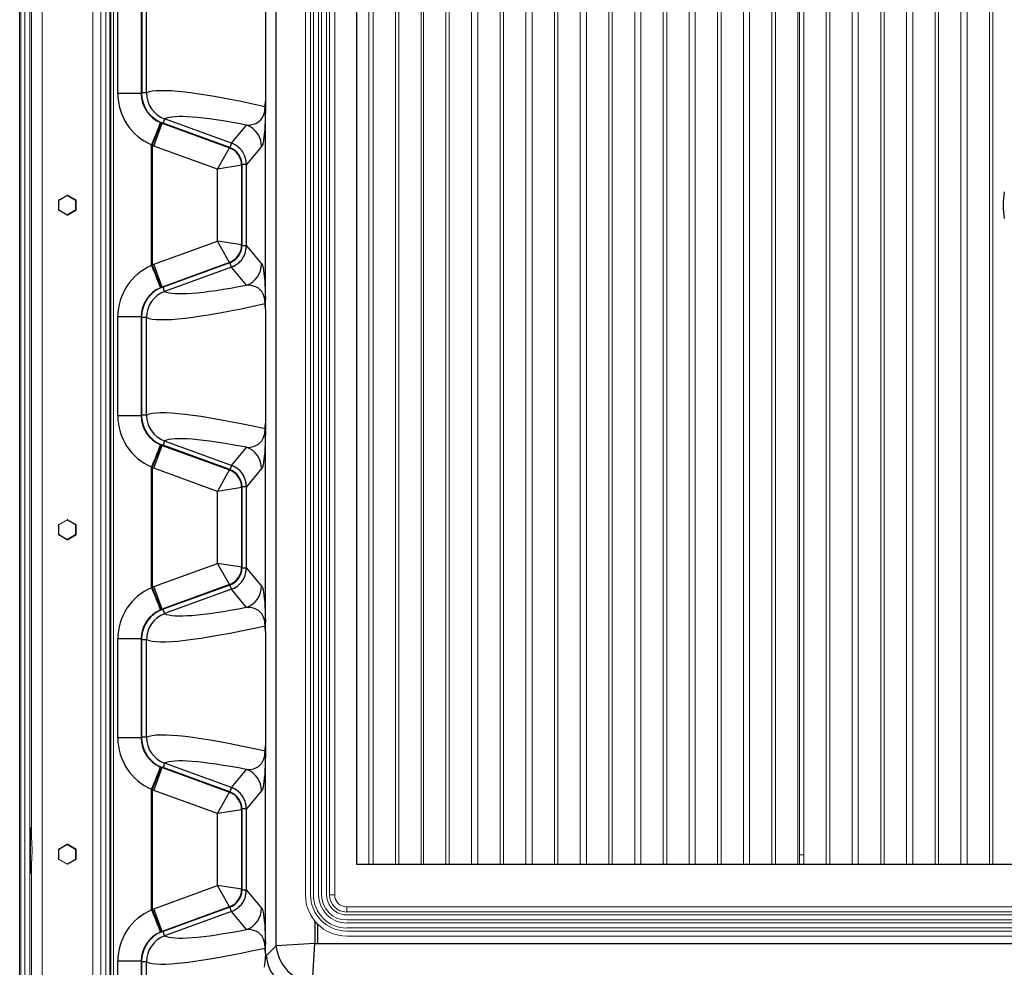
# Model space of a CAD drawing. Units: inches. Extents: x 0.2 to 16.6, y 0 to 10.6.
# Drawn here: x 6.2 to 7.2, y 7.6 to 8.6 of the extents above; entities that cross this region are included whole.
import ezdxf

# ---------------------------------------------------------------- set-up
doc = ezdxf.new("R2010")
doc.units = ezdxf.units.IN
doc.header["$LTSCALE"] = 0.5
doc.header["$MEASUREMENT"] = 0
doc.linetypes.add('SLD-Solid', pattern=[0])
doc.layers.add('OSI-PVC', color=50, linetype='Continuous')
doc.layers.add('OSI-TANK', color=142, linetype='Continuous')

msp = doc.modelspace()

# ---------------------------------------------------------------- linework, layer by layer
at = {"linetype": 'SLD-Solid', "lineweight": 18}
for p, q in [((6.1845, 7.3624), (6.1845, 9.195)), ((6.1899, 7.3497), (6.1899, 9.195)), ((6.2023, 7.3442), (6.2023, 9.195)), ((6.2544, 7.3442), (6.2544, 9.195)), ((6.2627, 9.195), (6.2627, 7.3497)), ((6.1793, 9.1847), (6.1793, 7.3558)), ((6.1805, 7.3624), (6.1805, 9.1847)), ((6.2678, 7.3624), (6.2678, 9.1858)), ((6.2718, 7.3624), (6.2718, 9.1858)), ((6.273, 7.3558), (6.273, 9.1858)), ((6.2755, 7.3442), (6.2755, 9.1858)), ((6.2755, 7.3442), (6.2755, 9.1858)), ((6.4728, 7.6762), (6.4728, 9.0929)), ((6.478, 7.6762), (6.478, 9.0929)), ((6.4811, 7.6762), (6.4811, 9.0929)), ((6.4863, 7.6762), (6.4863, 9.0929)), ((6.4893, 7.6762), (6.4893, 9.0929)), ((6.4976, 7.6762), (6.4976, 9.0929)), ((6.5028, 7.6762), (6.5028, 9.0929)), ((6.5379, 7.7075), (6.5379, 9.0617)), ((6.5422, 7.7075), (6.5422, 9.0617)), ((6.5651, 9.0617), (6.5651, 7.7075)), ((6.5688, 7.7075), (6.5688, 9.0617)), ((6.5917, 9.0617), (6.5917, 7.7075)), ((6.5939, 7.7075), (6.5939, 9.0617)), ((6.6168, 9.0617), (6.6168, 7.7075)), ((6.6204, 7.7075), (6.6204, 9.0617)), ((6.6434, 9.0617), (6.6434, 7.7075)), ((6.6497, 7.7075), (6.6497, 9.0617)), ((6.6726, 9.0617), (6.6726, 7.7075)), ((6.6763, 7.7075), (6.6763, 9.0617)), ((6.6992, 9.0617), (6.6992, 7.7075)), ((6.7055, 7.7075), (6.7055, 9.0617)), ((6.7285, 9.0617), (6.7285, 7.7075)), ((6.7321, 7.7075), (6.7321, 9.0617)), ((6.755, 9.0617), (6.755, 7.7075)), ((6.7614, 7.7075), (6.7614, 9.0617)), ((6.7843, 9.0617), (6.7843, 7.7075)), ((6.7879, 7.7075), (6.7879, 9.0617)), ((6.8109, 9.0617), (6.8109, 7.7075)), ((6.8172, 7.7075), (6.8172, 9.0617)), ((6.8401, 9.0617), (6.8401, 7.7075)), ((6.8438, 7.7075), (6.8438, 9.0617)), ((6.8667, 9.0617), (6.8667, 7.7075)), ((6.873, 7.7075), (6.873, 9.0617)), ((6.896, 9.0617), (6.896, 7.7075)), ((6.8996, 7.7075), (6.8996, 9.0617)), ((6.9225, 9.0617), (6.9225, 7.7075)), ((6.9289, 7.7075), (6.9289, 9.0617)), ((6.9518, 9.0617), (6.9518, 7.7075)), ((6.9554, 7.7075), (6.9554, 9.0617)), ((6.9784, 9.0617), (6.9784, 7.7075)), ((6.9801, 9.0617), (6.9801, 7.7075)), ((6.9847, 7.7075), (6.9847, 9.0617)), ((7.0076, 9.0617), (7.0076, 7.7075)), ((7.0113, 7.7075), (7.0113, 9.0617)), ((7.0342, 9.0617), (7.0342, 7.7075)), ((7.0405, 7.7075), (7.0405, 9.0617)), ((7.0635, 9.0617), (7.0635, 7.7075)), ((7.0671, 7.7075), (7.0671, 9.0617)), ((7.09, 9.0617), (7.09, 7.7075)), ((7.0964, 7.7075), (7.0964, 9.0617)), ((7.1193, 9.0617), (7.1193, 7.7075)), ((7.1229, 7.7075), (7.1229, 9.0617)), ((7.1459, 9.0617), (7.1459, 7.7075)), ((7.1522, 7.7075), (7.1522, 9.0617)), ((7.1751, 9.0617), (7.1751, 7.7075)), ((7.1788, 7.7075), (7.1788, 9.0617)), ((6.1916, 7.7326), (6.1916, 9.0366)), ((6.2194, 8.3899), (6.228, 8.3949)), ((6.2282, 8.3945), (6.2196, 8.3895)), ((6.2284, 8.3949), (6.2282, 8.3949)), ((6.2368, 8.3895), (6.2282, 8.3945)), ((6.2284, 8.3949), (6.237, 8.3899)), ((6.2286, 8.3949), (6.2284, 8.3949)), ((6.2372, 8.3899), (6.2286, 8.3949)), ((6.2192, 8.3895), (6.2192, 8.3796)), ((6.2192, 8.3895), (6.2196, 8.3895)), ((6.2196, 8.3895), (6.2196, 8.3796)), ((6.2368, 8.3895), (6.2374, 8.3895)), ((6.2368, 8.3796), (6.2368, 8.3895)), ((6.237, 8.3899), (6.2372, 8.3899)), ((6.2372, 8.3895), (6.2372, 8.3796)), ((6.2374, 8.3796), (6.2374, 8.3895)), ((6.2192, 8.3796), (6.2196, 8.3796)), ((6.228, 8.3743), (6.2194, 8.3793)), ((6.2196, 8.3796), (6.2282, 8.3747)), ((6.2282, 8.3747), (6.2368, 8.3796)), ((6.2282, 8.3743), (6.2284, 8.3743)), ((6.237, 8.3793), (6.2284, 8.3743)), ((6.2284, 8.3743), (6.2286, 8.3743)), ((6.2286, 8.3743), (6.2372, 8.3793)), ((6.2368, 8.3796), (6.2374, 8.3796)), ((6.2372, 8.3793), (6.237, 8.3793)), ((6.2194, 8.0566), (6.228, 8.0615)), ((6.2282, 8.0612), (6.2196, 8.0562)), ((6.2284, 8.0616), (6.2282, 8.0616)), ((6.2368, 8.0562), (6.2282, 8.0612)), ((6.2284, 8.0615), (6.237, 8.0566)), ((6.2286, 8.0615), (6.2284, 8.0615)), ((6.2372, 8.0566), (6.2286, 8.0615)), ((6.2192, 8.0562), (6.2192, 8.0463)), ((6.2192, 8.0562), (6.2196, 8.0562)), ((6.2196, 8.0562), (6.2196, 8.0463)), ((6.2368, 8.0562), (6.2374, 8.0562)), ((6.2368, 8.0463), (6.2368, 8.0562)), ((6.237, 8.0566), (6.2372, 8.0566)), ((6.2372, 8.0562), (6.2372, 8.0463)), ((6.2374, 8.0463), (6.2374, 8.0562)), ((6.2192, 8.0463), (6.2196, 8.0463)), ((6.228, 8.041), (6.2194, 8.0459)), ((6.2196, 8.0463), (6.2282, 8.0413)), ((6.2282, 8.0413), (6.2368, 8.0463)), ((6.2282, 8.0409), (6.2284, 8.0409)), ((6.237, 8.0459), (6.2284, 8.041)), ((6.2284, 8.041), (6.2286, 8.041)), ((6.2286, 8.041), (6.2372, 8.0459)), ((6.2368, 8.0463), (6.2374, 8.0463)), ((6.2372, 8.0459), (6.237, 8.0459)), ((6.2194, 7.7232), (6.228, 7.7282)), ((6.2282, 7.7278), (6.2196, 7.7229)), ((6.2284, 7.7282), (6.2282, 7.7282)), ((6.2368, 7.7229), (6.2282, 7.7278)), ((6.2284, 7.7282), (6.237, 7.7232)), ((6.2286, 7.7282), (6.2284, 7.7282)), ((6.2372, 7.7232), (6.2286, 7.7282)), ((6.2192, 7.7229), (6.2192, 7.713)), ((6.2192, 7.7229), (6.2196, 7.7229)), ((6.2196, 7.7229), (6.2196, 7.713)), ((6.2368, 7.7229), (6.2374, 7.7229)), ((6.2368, 7.713), (6.2368, 7.7229)), ((6.237, 7.7232), (6.2372, 7.7232)), ((6.2372, 7.7229), (6.2372, 7.713)), ((6.2374, 7.713), (6.2374, 7.7229)), ((6.9847, 7.7173), (6.9801, 7.7173)), ((6.1916, 7.3442), (6.1916, 7.7111)), ((6.2192, 7.713), (6.2196, 7.713)), ((6.228, 7.7076), (6.2194, 7.7126)), ((6.2196, 7.713), (6.2282, 7.708)), ((6.2282, 7.708), (6.2368, 7.713)), ((6.2282, 7.7076), (6.2284, 7.7076)), ((6.237, 7.7126), (6.2284, 7.7076)), ((6.2284, 7.7076), (6.2286, 7.7076)), ((6.2286, 7.7076), (6.2372, 7.7126)), ((6.2368, 7.713), (6.2374, 7.713)), ((6.2372, 7.7126), (6.237, 7.7126)), ((6.5028, 7.6762), (6.4976, 7.6762)), ((6.5151, 7.6639), (6.5151, 7.6587)), ((10.0985, 7.6639), (6.5151, 7.6639)), ((10.0985, 7.6587), (6.5151, 7.6587)), ((10.0985, 7.6504), (6.5151, 7.6504)), ((10.0985, 7.6474), (6.5151, 7.6474)), ((10.0985, 7.6422), (6.5151, 7.6422)), ((10.0985, 7.6391), (6.5151, 7.6391)), ((10.0985, 7.6339), (6.5151, 7.6339))]:
    msp.add_line(p, q, dxfattribs=at)
at = {"linetype": 'SLD-Solid', "lineweight": 18, "flags": 128}
for points in [[(10.0973, 9.1136), (10.0997, 9.1136), (10.1033, 9.113), (10.1066, 9.1119), (10.1095, 9.1104), (10.1121, 9.1085), (10.1159, 9.1041), (10.1182, 9.0991), (10.1192, 9.0932), (10.1192, 9.0892), (10.1192, 7.679), (10.1191, 7.6756), (10.119, 7.6736), (10.1186, 7.6717), (10.1182, 7.6699), (10.1169, 7.6668), (10.1153, 7.6642), (10.1116, 7.6603), (10.1081, 7.6579), (10.1037, 7.6562), (10.102, 7.6559), (10.1001, 7.6556), (10.0978, 7.6556), (6.5211, 7.6556), (6.5151, 7.6556), (6.5123, 7.6558), (6.5088, 7.6566), (6.5057, 7.6579), (6.5006, 7.6616), (6.4971, 7.6661), (6.4951, 7.6713), (6.4946, 7.6739), (6.4944, 7.6773), (6.4944, 9.0907), (6.4945, 9.0936), (6.4949, 9.0973), (6.496, 9.1007), (6.4974, 9.1036), (6.4991, 9.106), (6.5028, 9.1095), (6.5064, 9.1117), (6.511, 9.1132), (6.5124, 9.1134), (6.5138, 9.1136), (6.5154, 9.1136), (6.5186, 9.1136)], [(6.1916, 7.7111), (6.1916, 7.708), (6.1915, 7.7052), (6.1914, 7.7028), (6.1913, 7.7009), (6.1912, 7.6995), (6.1911, 7.6987), (6.191, 7.6984), (6.1909, 7.6987), (6.1908, 7.6995), (6.1907, 7.701), (6.1906, 7.7029), (6.1905, 7.7053), (6.1904, 7.7081), (6.1903, 7.7112), (6.1903, 7.7146), (6.1903, 7.7182), (6.1903, 7.7218), (6.1903, 7.7255), (6.1903, 7.7291), (6.1903, 7.7324), (6.1904, 7.7356), (6.1905, 7.7384), (6.1906, 7.7408), (6.1907, 7.7427), (6.1908, 7.7441), (6.1909, 7.745), (6.191, 7.7453), (6.1911, 7.745), (6.1912, 7.7441), (6.1913, 7.7427), (6.1914, 7.7408), (6.1915, 7.7385), (6.1916, 7.7357), (6.1916, 7.7326)]]:
    msp.add_lwpolyline(points, dxfattribs=at)
at = {"linetype": 'SLD-Solid', "lineweight": 18}
for centre, radius, start, end in [((6.2282, 8.3945), 0.000417, 90, 120.0116), ((6.2314, 8.3964), 0.00373, 205.295, 211.6043), ((6.2319, 8.3925), 0.00417, 145.6122, 151.4259), ((6.2282, 8.3945), 0.000416, 59.9874, 89.9993), ((6.2284, 8.3945), 0.000417, 59.9884, 90), ((6.2284, 8.3945), 0.000416, 59.9874, 89.9993), ((6.2196, 8.3895), 0.000417, 120.0116, 180), ((6.2228, 8.3915), 0.00373, 205.295, 211.6043), ((6.2404, 8.3875), 0.00417, 145.6122, 151.4259), ((6.2368, 8.3895), 0.000417, 359.995, 59.9819), ((6.2369, 8.3895), 0.000417, 359.995, 59.9884), ((6.2196, 8.3796), 0.000417, 180, 239.9884), ((6.2228, 8.3777), 0.00373, 148.3957, 154.705), ((6.2314, 8.3727), 0.00373, 148.3957, 154.705), ((6.2282, 8.3747), 0.000417, 239.9884, 270), ((6.2319, 8.3767), 0.00417, 208.5741, 214.3878), ((6.2282, 8.3747), 0.000416, 270.0007, 300.0126), ((6.2284, 8.3747), 0.000417, 270, 300.0116), ((6.2284, 8.3747), 0.000416, 270.0007, 300.0126), ((6.2404, 8.3816), 0.00417, 208.5741, 214.3878), ((6.2368, 8.3796), 0.000417, 300.0181, 0.005), ((6.2369, 8.3796), 0.000417, 300.0116, 0.005), ((6.2282, 8.0612), 0.000417, 90, 120.0116), ((6.2314, 8.0631), 0.00373, 205.295, 211.6043), ((6.2282, 8.0612), 0.000416, 59.9874, 89.9993), ((6.2319, 8.0592), 0.00417, 145.6122, 151.4259), ((6.2284, 8.0612), 0.000417, 59.9884, 90), ((6.2284, 8.0612), 0.000416, 59.9874, 89.9993), ((6.2196, 8.0562), 0.000417, 120.0116, 180), ((6.2228, 8.0582), 0.00373, 205.295, 211.6043), ((6.2404, 8.0542), 0.00417, 145.6122, 151.4259), ((6.2368, 8.0562), 0.000417, 359.995, 59.9819), ((6.2369, 8.0562), 0.000417, 359.995, 59.9884), ((6.2196, 8.0463), 0.000417, 180, 239.9884), ((6.2228, 8.0443), 0.00373, 148.3957, 154.705), ((6.2314, 8.0394), 0.00373, 148.3957, 154.705), ((6.2282, 8.0413), 0.000417, 239.9884, 270), ((6.2319, 8.0433), 0.00417, 208.5741, 214.3878), ((6.2282, 8.0413), 0.000416, 270.0007, 300.0126), ((6.2284, 8.0413), 0.000417, 270, 300.0116), ((6.2284, 8.0413), 0.000416, 270.0007, 300.0126), ((6.2404, 8.0483), 0.00417, 208.5741, 214.3878), ((6.2368, 8.0463), 0.000417, 300.0181, 0.005), ((6.2369, 8.0463), 0.000417, 300.0116, 0.005), ((6.0204, 7.7218), 0.1716, 356.4126, 3.5874), ((6.2282, 7.7278), 0.000417, 90, 120.0116), ((6.2314, 7.7298), 0.00373, 205.295, 211.6043), ((6.2319, 7.7258), 0.00417, 145.6122, 151.4259), ((6.2282, 7.7278), 0.000416, 59.9874, 89.9993), ((6.2284, 7.7278), 0.000417, 59.9884, 90), ((6.2284, 7.7278), 0.000416, 59.9874, 89.9993), ((6.2196, 7.7229), 0.000417, 120.0116, 180), ((6.2228, 7.7248), 0.00373, 205.295, 211.6043), ((6.2404, 7.7209), 0.00417, 145.6122, 151.4259), ((6.2368, 7.7229), 0.000417, 359.995, 59.9819), ((6.2369, 7.7229), 0.000417, 359.995, 59.9884), ((6.2196, 7.713), 0.000417, 180, 239.9884), ((6.2228, 7.711), 0.00373, 148.3957, 154.705), ((6.2314, 7.706), 0.00373, 148.3957, 154.705), ((6.2282, 7.708), 0.000417, 239.9884, 270), ((6.2319, 7.71), 0.00417, 208.5741, 214.3878), ((6.2282, 7.708), 0.000416, 270.0007, 300.0126), ((6.2284, 7.708), 0.000417, 270, 300.0116), ((6.2284, 7.708), 0.000416, 270.0007, 300.0126), ((6.2404, 7.715), 0.00417, 208.5741, 214.3878), ((6.2368, 7.713), 0.000417, 300.0181, 0.005), ((6.2369, 7.713), 0.000417, 300.0116, 0.005), ((6.5151, 7.6762), 0.0423, 180, 270), ((6.5151, 7.6762), 0.0371, 180, 270), ((6.5151, 7.6762), 0.0341, 180, 270), ((6.5151, 7.6762), 0.0289, 180, 270), ((6.5151, 7.6762), 0.0258, 180, 270), ((6.5151, 7.6762), 0.0176, 180, 270), ((6.5151, 7.6762), 0.0123, 180, 270)]:
    msp.add_arc(centre, radius, start, end, dxfattribs=at)
at = {"layer": 'OSI-PVC'}
msp.add_arc((7.2737, 8.3846), 0.0844, 170.6883, 189.3117, dxfattribs=at)
at = {"layer": 'OSI-TANK'}
for p, q in [((6.4427, 7.6238), (6.4427, 9.1453)), ((6.5256, 7.7075), (6.5256, 9.0617)), ((6.4317, 8.6086), (6.4317, 8.4915)), ((6.28, 8.4992), (6.28, 8.6008)), ((6.3041, 8.6008), (6.3041, 8.4992)), ((6.3046, 8.6001), (6.3046, 8.4999)), ((6.3094, 8.4999), (6.3094, 8.6001)), ((6.3041, 8.4992), (6.28, 8.4992)), ((6.3046, 8.4996), (6.3046, 8.4999)), ((6.3094, 8.4999), (6.3046, 8.4999)), ((6.3281, 8.4732), (6.3265, 8.4688)), ((6.3968, 8.4482), (6.3281, 8.4732)), ((6.4316, 8.2875), (6.4316, 8.4817)), ((6.3155, 8.4459), (6.3246, 8.469)), ((6.317, 8.4453), (6.3255, 8.4687)), ((6.3246, 8.469), (6.3238, 8.4694)), ((6.3246, 8.469), (6.3255, 8.4687)), ((6.3255, 8.4687), (6.3947, 8.4435)), ((6.3265, 8.4688), (6.326, 8.469)), ((6.395, 8.4439), (6.3265, 8.4688)), ((6.3968, 8.4482), (6.4124, 8.4667)), ((6.3155, 8.4459), (6.3147, 8.4466)), ((6.3147, 8.3226), (6.3147, 8.4466)), ((6.317, 8.4453), (6.3155, 8.4459)), ((6.3155, 8.4459), (6.3155, 8.3232)), ((6.3824, 8.4215), (6.317, 8.4453)), ((6.3824, 8.4215), (6.3947, 8.4435)), ((6.3947, 8.4435), (6.395, 8.4439)), ((6.3968, 8.4482), (6.3952, 8.4438)), ((6.4037, 8.4443), (6.4005, 8.4465)), ((6.4277, 8.4449), (6.4121, 8.4263)), ((6.4073, 8.4255), (6.3824, 8.4215)), ((6.4076, 8.4259), (6.4073, 8.4255)), ((6.4073, 8.4255), (6.4073, 8.3437)), ((6.4121, 8.4263), (6.4076, 8.4263)), ((6.4076, 8.3433), (6.4076, 8.4259)), ((6.4121, 8.3428), (6.4121, 8.4263)), ((6.3824, 8.3476), (6.3824, 8.4215)), ((6.317, 8.3238), (6.3824, 8.3476)), ((6.4073, 8.3437), (6.3824, 8.3476)), ((6.3947, 8.3257), (6.3824, 8.3476)), ((6.4073, 8.3437), (6.4076, 8.3433)), ((6.4121, 8.3428), (6.4076, 8.3428)), ((6.4121, 8.3428), (6.4277, 8.3243)), ((6.4107, 8.335), (6.4117, 8.3387)), ((6.3155, 8.3232), (6.3147, 8.3226)), ((6.3155, 8.3232), (6.317, 8.3238)), ((6.3246, 8.3002), (6.3155, 8.3232)), ((6.3255, 8.3005), (6.317, 8.3238)), ((6.3947, 8.3257), (6.3255, 8.3005)), ((6.395, 8.3253), (6.3265, 8.3004)), ((6.395, 8.3253), (6.3947, 8.3257)), ((6.3968, 8.321), (6.3952, 8.3254)), ((6.3968, 8.321), (6.3281, 8.296)), ((6.4124, 8.3024), (6.3968, 8.321)), ((6.3238, 8.2998), (6.3246, 8.3002)), ((6.3255, 8.3005), (6.3246, 8.3002)), ((6.3265, 8.3004), (6.326, 8.3002)), ((6.3281, 8.296), (6.3265, 8.3004)), ((6.4317, 8.2777), (6.4317, 8.1606)), ((6.3041, 8.2699), (6.28, 8.2699)), ((6.28, 8.1683), (6.28, 8.2699)), ((6.3041, 8.2699), (6.3041, 8.1683)), ((6.3046, 8.2692), (6.3046, 8.2696)), ((6.3094, 8.2692), (6.3046, 8.2692)), ((6.3046, 8.169), (6.3046, 8.2692)), ((6.3094, 8.169), (6.3094, 8.2692)), ((6.3041, 8.1683), (6.28, 8.1683)), ((6.3046, 8.1687), (6.3046, 8.169)), ((6.3094, 8.169), (6.3046, 8.169)), ((6.4316, 7.9566), (6.4316, 8.1508)), ((6.3281, 8.1423), (6.3265, 8.1379)), ((6.3968, 8.1173), (6.3281, 8.1423)), ((6.3155, 8.115), (6.3246, 8.1381)), ((6.317, 8.1144), (6.3255, 8.1378)), ((6.3246, 8.1381), (6.3238, 8.1385)), ((6.3246, 8.1381), (6.3255, 8.1378)), ((6.3255, 8.1378), (6.3947, 8.1126)), ((6.3265, 8.1379), (6.326, 8.1381)), ((6.395, 8.113), (6.3265, 8.1379)), ((6.3968, 8.1173), (6.4124, 8.1358)), ((6.3155, 8.115), (6.3147, 8.1157)), ((6.3147, 7.9917), (6.3147, 8.1157)), ((6.317, 8.1144), (6.3155, 8.115)), ((6.3155, 8.115), (6.3155, 7.9923)), ((6.3824, 8.0906), (6.317, 8.1144)), ((6.3824, 8.0906), (6.3947, 8.1126)), ((6.3947, 8.1126), (6.395, 8.113)), ((6.3968, 8.1173), (6.3952, 8.1129)), ((6.4037, 8.1134), (6.4005, 8.1156)), ((6.4277, 8.114), (6.4121, 8.0954)), ((6.4073, 8.0946), (6.3824, 8.0906)), ((6.3824, 8.0167), (6.3824, 8.0906)), ((6.4076, 8.095), (6.4073, 8.0946)), ((6.4073, 8.0946), (6.4073, 8.0128)), ((6.4121, 8.0954), (6.4076, 8.0954)), ((6.4076, 8.0124), (6.4076, 8.095)), ((6.4121, 8.0119), (6.4121, 8.0954)), ((6.317, 7.9929), (6.3824, 8.0167)), ((6.4073, 8.0128), (6.3824, 8.0167)), ((6.3947, 7.9948), (6.3824, 8.0167)), ((6.4073, 8.0128), (6.4076, 8.0124)), ((6.4121, 8.0119), (6.4076, 8.0119)), ((6.4107, 8.0041), (6.4117, 8.0078)), ((6.4121, 8.0119), (6.4277, 7.9934)), ((6.3155, 7.9923), (6.3147, 7.9917)), ((6.3155, 7.9923), (6.317, 7.9929)), ((6.3246, 7.9693), (6.3155, 7.9923)), ((6.3255, 7.9696), (6.317, 7.9929)), ((6.3947, 7.9948), (6.3255, 7.9696)), ((6.395, 7.9944), (6.3265, 7.9695)), ((6.3968, 7.9901), (6.3281, 7.9651)), ((6.395, 7.9944), (6.3947, 7.9948)), ((6.3968, 7.9901), (6.3952, 7.9945)), ((6.4124, 7.9715), (6.3968, 7.9901)), ((6.3238, 7.9689), (6.3246, 7.9693)), ((6.3255, 7.9696), (6.3246, 7.9693)), ((6.3265, 7.9695), (6.326, 7.9693)), ((6.3281, 7.9651), (6.3265, 7.9695)), ((6.3041, 7.939), (6.28, 7.939)), ((6.28, 7.8374), (6.28, 7.939)), ((6.3041, 7.939), (6.3041, 7.8374)), ((6.3046, 7.9383), (6.3046, 7.9387)), ((6.3094, 7.9383), (6.3046, 7.9383)), ((6.3046, 7.8381), (6.3046, 7.9383)), ((6.3094, 7.8381), (6.3094, 7.9383)), ((6.4317, 7.9468), (6.4317, 7.8297)), ((6.3041, 7.8374), (6.28, 7.8374)), ((6.3046, 7.8378), (6.3046, 7.8381)), ((6.3094, 7.8381), (6.3046, 7.8381)), ((6.4316, 7.6257), (6.4316, 7.8199)), ((6.3155, 7.7841), (6.3246, 7.8072)), ((6.317, 7.7835), (6.3255, 7.8069)), ((6.3246, 7.8072), (6.3238, 7.8076)), ((6.3246, 7.8072), (6.3255, 7.8069)), ((6.3255, 7.8069), (6.3947, 7.7817)), ((6.3265, 7.807), (6.326, 7.8072)), ((6.3281, 7.8114), (6.3265, 7.807)), ((6.395, 7.7821), (6.3265, 7.807)), ((6.3968, 7.7864), (6.3281, 7.8114)), ((6.3968, 7.7864), (6.4124, 7.8049)), ((6.3968, 7.7864), (6.3952, 7.782)), ((6.3155, 7.7841), (6.3147, 7.7848)), ((6.3147, 7.6608), (6.3147, 7.7848)), ((6.317, 7.7835), (6.3155, 7.7841)), ((6.3155, 7.7841), (6.3155, 7.6614)), ((6.3824, 7.7597), (6.317, 7.7835)), ((6.3824, 7.7597), (6.3947, 7.7817)), ((6.3947, 7.7817), (6.395, 7.7821)), ((6.4037, 7.7825), (6.4005, 7.7847)), ((6.4277, 7.7831), (6.4121, 7.7645)), ((6.4073, 7.7637), (6.3824, 7.7597)), ((6.3824, 7.6858), (6.3824, 7.7597)), ((6.4076, 7.7641), (6.4073, 7.7637)), ((6.4073, 7.7637), (6.4073, 7.6819)), ((6.4121, 7.7645), (6.4076, 7.7645)), ((6.4076, 7.6815), (6.4076, 7.7641)), ((6.4121, 7.681), (6.4121, 7.7645)), ((10.0881, 7.7075), (6.5256, 7.7075)), ((6.317, 7.662), (6.3824, 7.6858)), ((6.4073, 7.6819), (6.3824, 7.6858)), ((6.3947, 7.6639), (6.3824, 7.6858)), ((6.4073, 7.6819), (6.4076, 7.6815)), ((6.4121, 7.681), (6.4076, 7.681)), ((6.4107, 7.6732), (6.4117, 7.6769)), ((6.4121, 7.681), (6.4277, 7.6625)), ((6.3155, 7.6614), (6.3147, 7.6608)), ((6.3155, 7.6614), (6.317, 7.662)), ((6.3246, 7.6384), (6.3155, 7.6614)), ((6.3255, 7.6387), (6.317, 7.662)), ((6.3947, 7.6639), (6.3255, 7.6387)), ((6.395, 7.6635), (6.3265, 7.6386)), ((6.3968, 7.6592), (6.3281, 7.6342)), ((6.395, 7.6635), (6.3947, 7.6639)), ((6.3968, 7.6592), (6.3952, 7.6636)), ((6.4124, 7.6406), (6.3968, 7.6592)), ((6.4824, 7.6497), (6.4824, 7.6263)), ((6.4852, 7.6463), (6.4852, 7.6263)), ((6.3238, 7.638), (6.3246, 7.6384)), ((6.3255, 7.6387), (6.3246, 7.6384)), ((6.3265, 7.6386), (6.326, 7.6384)), ((6.3281, 7.6342), (6.3265, 7.6386)), ((6.4326, 7.6137), (6.4427, 7.6238)), ((6.4824, 7.6263), (6.4427, 7.6238)), ((6.48, 7.5865), (6.4824, 7.6263)), ((6.4824, 7.6263), (6.4851, 7.6263)), ((6.4851, 7.6263), (10.128, 7.6263)), ((6.4851, 7.6263), (6.4851, 7.6263)), ((6.4317, 7.6159), (6.4317, 7.6128)), ((6.3041, 7.6081), (6.28, 7.6081)), ((6.28, 7.2886), (6.28, 7.6081)), ((6.3041, 7.6081), (6.3041, 7.2886)), ((6.3046, 7.6074), (6.3046, 7.6078)), ((6.3094, 7.6074), (6.3046, 7.6074)), ((6.3046, 7.2895), (6.3046, 7.6074)), ((6.3094, 7.2895), (6.3094, 7.6074))]:
    msp.add_line(p, q, dxfattribs=at)
at = {"layer": 'OSI-TANK', "flags": 128}
for points in [[(6.4124, 8.4667), (6.4159, 8.4669), (6.4195, 8.4676), (6.4219, 8.4685), (6.4244, 8.47), (6.4269, 8.4723), (6.4279, 8.4734), (6.4288, 8.4747), (6.4297, 8.4767), (6.4307, 8.4798), (6.431, 8.4814), (6.4311, 8.4824), (6.4312, 8.4836), (6.4313, 8.4844), (6.4313, 8.485), (6.4313, 8.4857)], [(6.4316, 8.4817), (6.4316, 8.4796), (6.4315, 8.4778), (6.4315, 8.4747), (6.4313, 8.4701), (6.4312, 8.4666), (6.431, 8.4639), (6.4309, 8.4617), (6.4307, 8.4598), (6.4302, 8.4547), (6.4297, 8.4512), (6.4292, 8.4487), (6.4285, 8.4462), (6.4277, 8.4449)], [(6.4005, 8.4465), (6.3984, 8.4475), (6.3968, 8.4482)], [(6.4121, 8.4263), (6.4119, 8.4292), (6.4115, 8.4315)], [(6.4117, 8.3387), (6.412, 8.341), (6.4121, 8.3428)], [(6.3968, 8.321), (6.3994, 8.3221), (6.4014, 8.3233)], [(6.4277, 8.3243), (6.4285, 8.3229), (6.4292, 8.3204), (6.4297, 8.318), (6.4302, 8.3145), (6.4307, 8.3093), (6.4309, 8.3074), (6.431, 8.3053), (6.4312, 8.3026), (6.4313, 8.2991), (6.4315, 8.2944), (6.4315, 8.2914), (6.4316, 8.2896), (6.4316, 8.2875)], [(6.4313, 8.2834), (6.4313, 8.2842), (6.4313, 8.2852), (6.4312, 8.2856), (6.4311, 8.2868), (6.431, 8.2877), (6.4307, 8.2894), (6.4297, 8.2924), (6.4288, 8.2944), (6.4279, 8.2958), (6.4269, 8.2968), (6.4244, 8.2992), (6.4219, 8.3006), (6.4195, 8.3015), (6.4159, 8.3023), (6.4124, 8.3024)], [(6.4124, 8.1358), (6.4159, 8.136), (6.4195, 8.1367), (6.4219, 8.1376), (6.4244, 8.1391), (6.4269, 8.1414), (6.4279, 8.1425), (6.4288, 8.1438), (6.4297, 8.1458), (6.4307, 8.1489), (6.431, 8.1505), (6.4311, 8.1515), (6.4312, 8.1527), (6.4313, 8.1535), (6.4313, 8.1541), (6.4313, 8.1548)], [(6.4316, 8.1508), (6.4316, 8.1487), (6.4315, 8.1469), (6.4315, 8.1438), (6.4313, 8.1392), (6.4312, 8.1357), (6.431, 8.133), (6.4309, 8.1308), (6.4307, 8.1289), (6.4302, 8.1238), (6.4297, 8.1203), (6.4292, 8.1178), (6.4285, 8.1153), (6.4277, 8.114)], [(6.4005, 8.1156), (6.3984, 8.1166), (6.3968, 8.1173)], [(6.4121, 8.0954), (6.4119, 8.0983), (6.4115, 8.1006)], [(6.4117, 8.0078), (6.412, 8.0101), (6.4121, 8.0119)], [(6.3968, 7.9901), (6.3994, 7.9912), (6.4014, 7.9924)], [(6.4277, 7.9934), (6.4285, 7.992), (6.4292, 7.9895), (6.4297, 7.9871), (6.4302, 7.9836), (6.4307, 7.9784), (6.4309, 7.9765), (6.431, 7.9744), (6.4312, 7.9717), (6.4313, 7.9682), (6.4315, 7.9635), (6.4315, 7.9605), (6.4316, 7.9587), (6.4316, 7.9566)], [(6.4313, 7.9525), (6.4313, 7.9533), (6.4313, 7.9543), (6.4312, 7.9547), (6.4311, 7.9559), (6.431, 7.9568), (6.4307, 7.9585), (6.4297, 7.9615), (6.4288, 7.9635), (6.4279, 7.9649), (6.4269, 7.9659), (6.4244, 7.9683), (6.4219, 7.9697), (6.4195, 7.9706), (6.4159, 7.9714), (6.4124, 7.9715)], [(6.4124, 7.8049), (6.4159, 7.8051), (6.4195, 7.8058), (6.4219, 7.8067), (6.4244, 7.8082), (6.4269, 7.8105), (6.4279, 7.8116), (6.4288, 7.8129), (6.4297, 7.8149), (6.4307, 7.818), (6.431, 7.8196), (6.4311, 7.8206), (6.4312, 7.8218), (6.4313, 7.8226), (6.4313, 7.8232), (6.4313, 7.8239)], [(6.4316, 7.8199), (6.4316, 7.8178), (6.4315, 7.816), (6.4315, 7.8129), (6.4313, 7.8083), (6.4312, 7.8048), (6.431, 7.8021), (6.4309, 7.7999), (6.4307, 7.798), (6.4302, 7.7929), (6.4297, 7.7894), (6.4292, 7.7869), (6.4285, 7.7844), (6.4277, 7.7831)], [(6.4005, 7.7847), (6.3984, 7.7857), (6.3968, 7.7864)], [(6.4121, 7.7645), (6.4119, 7.7674), (6.4115, 7.7697)], [(6.4117, 7.6769), (6.412, 7.6792), (6.4121, 7.681)], [(6.3968, 7.6592), (6.3994, 7.6603), (6.4014, 7.6615)], [(6.4277, 7.6625), (6.4285, 7.6611), (6.4292, 7.6586), (6.4297, 7.6562), (6.4302, 7.6527), (6.4307, 7.6475), (6.4309, 7.6456), (6.431, 7.6435), (6.4312, 7.6408), (6.4313, 7.6373), (6.4315, 7.6326), (6.4315, 7.6296), (6.4316, 7.6278), (6.4316, 7.6257)], [(6.4313, 7.6216), (6.4313, 7.6224), (6.4313, 7.6234), (6.4312, 7.6238), (6.4311, 7.625), (6.431, 7.6259), (6.4307, 7.6276), (6.4297, 7.6306), (6.4288, 7.6326), (6.4279, 7.634), (6.4269, 7.635), (6.4244, 7.6374), (6.4219, 7.6388), (6.4195, 7.6397), (6.4159, 7.6405), (6.4124, 7.6406)]]:
    msp.add_lwpolyline(points, dxfattribs=at)
at = {"layer": 'OSI-TANK'}
for centre, radius, start, end in [((6.3374, 8.4993), 0.0574, 180.0309, 246.7125), ((6.3366, 8.4992), 0.0325, 179.9946, 246.7897), ((6.337, 8.4995), 0.0325, 179.9142, 250.1585), ((6.3379, 8.4999), 0.0284, 180.0012, 250.0002), ((6.3938, 8.4903), 0.0378, 353.1292, 1.8378), ((7.1375, 8.4877), 0.7059, 179.6873, 180.4864), ((6.1061, 8.5427), 0.2297, 335.2572, 341.3772), ((6.4044, 8.4449), 0.0233, 0.0183, 69.9869), ((6.3881, 8.4255), 0.0191, 0.0183, 69.9869), ((6.3881, 8.4255), 0.0191, 0.0201, 69.9751), ((6.3884, 8.4258), 0.0192, 1.5159, 69.3165), ((6.3889, 8.4264), 0.0232, 24.6409, 50.3623), ((6.3881, 8.3437), 0.0191, 290.0131, 359.9817), ((6.3881, 8.3437), 0.0191, 290.0249, 359.9799), ((6.3884, 8.3433), 0.0192, 290.6813, 358.4863), ((6.3889, 8.3428), 0.0232, 314.6514, 340.371), ((6.3373, 8.2699), 0.0573, 113.2623, 179.9944), ((6.1061, 8.2265), 0.2297, 18.6228, 24.7428), ((6.4044, 8.3243), 0.0233, 290.0131, 359.9817), ((6.3366, 8.2699), 0.0325, 113.2339, 179.9818), ((6.337, 8.2697), 0.0325, 109.8431, 180.084), ((6.3379, 8.2692), 0.0284, 109.9995, 179.9991), ((6.3958, 8.279), 0.0358, 358.0135, 7.0976), ((11.2759, 8.2759), 4.8444, 179.863, 179.9786), ((6.3374, 8.1684), 0.0574, 180.0309, 246.7125), ((6.3366, 8.1683), 0.0325, 179.9946, 246.7897), ((6.337, 8.1686), 0.0325, 179.9142, 250.1585), ((6.3379, 8.169), 0.0284, 180.0012, 250.0002), ((6.3938, 8.1594), 0.0378, 353.1292, 1.8378), ((7.1375, 8.1568), 0.7059, 179.6873, 180.4864), ((6.1061, 8.2118), 0.2297, 335.2572, 341.3772), ((6.4044, 8.114), 0.0233, 0.0183, 69.9869), ((6.3881, 8.0946), 0.0191, 0.0183, 69.9869), ((6.3881, 8.0946), 0.0191, 0.0201, 69.9751), ((6.3884, 8.0949), 0.0192, 1.5159, 69.3165), ((6.3889, 8.0955), 0.0232, 24.6409, 50.3623), ((6.3881, 8.0128), 0.0191, 290.0131, 359.9817), ((6.3881, 8.0128), 0.0191, 290.0249, 359.9799), ((6.3884, 8.0124), 0.0192, 290.6813, 358.4863), ((6.3889, 8.0119), 0.0232, 314.6514, 340.371), ((6.3373, 7.939), 0.0573, 113.2623, 179.9944), ((6.1061, 7.8956), 0.2297, 18.6228, 24.7428), ((6.4044, 7.9934), 0.0233, 290.0131, 359.9817), ((6.3366, 7.939), 0.0325, 113.2339, 179.9818), ((6.337, 7.9388), 0.0325, 109.8431, 180.084), ((6.3379, 7.9383), 0.0284, 109.9995, 179.9991), ((6.3958, 7.9481), 0.0358, 358.0135, 7.0976), ((11.2759, 7.945), 4.8444, 179.863, 179.9786), ((6.3374, 7.8375), 0.0574, 180.0309, 246.7125), ((6.3366, 7.8374), 0.0325, 179.9946, 246.7897), ((6.337, 7.8377), 0.0325, 179.9142, 250.1585), ((6.3379, 7.8381), 0.0284, 180.0012, 250.0002), ((6.3938, 7.8285), 0.0378, 353.1292, 1.8378), ((7.1375, 7.8259), 0.7059, 179.6873, 180.4864), ((6.1061, 7.8809), 0.2297, 335.2572, 341.3772), ((6.4044, 7.7831), 0.0233, 0.0183, 69.9869), ((6.3881, 7.7637), 0.0191, 0.0183, 69.9869), ((6.3881, 7.7637), 0.0191, 0.0201, 69.9751), ((6.3884, 7.764), 0.0192, 1.5159, 69.3165), ((6.3889, 7.7646), 0.0232, 24.6409, 50.3623), ((6.3881, 7.6819), 0.0191, 290.0131, 359.9817), ((6.3881, 7.6819), 0.0191, 290.0249, 359.9799), ((6.3884, 7.6815), 0.0192, 290.6813, 358.4863), ((6.3889, 7.681), 0.0232, 314.6514, 340.371), ((6.3373, 7.6081), 0.0573, 113.2623, 179.9944), ((6.1061, 7.5647), 0.2297, 18.6228, 24.7428), ((6.4044, 7.6625), 0.0233, 290.0131, 359.9817), ((6.3366, 7.6081), 0.0325, 113.2339, 179.9818), ((6.337, 7.6079), 0.0325, 109.8431, 180.084), ((6.3379, 7.6074), 0.0284, 109.9995, 179.9991), ((11.2759, 7.6141), 4.8444, 179.863, 179.9786), ((6.4835, 7.6273), 0.041, 184.9387, 265.0613), ((6.3958, 7.6172), 0.0358, 358.0135, 7.0976), ((6.4734, 7.6172), 0.041, 184.9387, 265.0613), ((6.3465, 7.6149), 0.0853, 351.1731, 358.5873)]:
    msp.add_arc(centre, radius, start, end, dxfattribs=at)
for centre, major_axis, ratio, start_param, end_param in [((16.6539, 4.7377), (10.3481, -3.7587), 0.020096, 2.99278, 3.12122), ((16.6539, 4.7377), (10.3522, -3.7587), 0.02009, 3.123894, 3.125982), ((16.6441, 4.711), (10.3197, -3.7588), 0.020139, 3.018086, 3.121239), ((16.6427, 4.7071), (10.3197, -3.7588), 0.020139, 3.123841, 3.12591), ((6.3866, 8.4237), (0.0112, 0.0188), 0.870889, 0.15291, 0.163906), ((6.3888, 8.4263), (-0.015, -0.0178), 0.99974, 3.315763, 3.492483), ((6.3888, 8.4263), (-0.015, -0.0178), 0.99974, 2.493817, 2.701271), ((6.3824, 8.4276), (0.0248, -0.0021), 0.005191, 6.262189, 6.268914), ((6.3867, 8.4238), (0.0191, 0.0095), 0.873491, 5.873007, 5.896445), ((6.3888, 8.4263), (-0.015, -0.0178), 0.99974, 2.271048, 2.493817), ((6.3824, 8.3416), (0.0248, 0.0021), 0.005191, 0.014272, 0.020996), ((6.3867, 8.3453), (0.0191, -0.0095), 0.873491, 0.38674, 0.410178), ((6.3888, 8.3428), (-0.015, 0.0178), 0.99974, 3.835418, 4.012137), ((6.3866, 8.3454), (-0.0112, 0.0188), 0.870889, 2.977687, 2.988682), ((6.3888, 8.3428), (-0.015, 0.0178), 0.99974, 2.790703, 3.013472), ((6.3888, 8.3428), (-0.015, 0.0178), 0.99974, 3.013472, 3.220925), ((16.6441, 12.0582), (10.3197, 3.7588), 0.020139, 3.161946, 3.265099), ((16.6427, 12.062), (10.3197, 3.7588), 0.020139, 3.157276, 3.159345), ((16.6539, 12.0314), (10.3481, 3.7587), 0.020096, 3.161965, 3.290406), ((16.6539, 12.0314), (10.3522, 3.7587), 0.02009, 3.157203, 3.159291), ((16.6539, 4.4068), (10.3481, -3.7587), 0.020096, 2.99278, 3.12122), ((16.6539, 4.4068), (10.3522, -3.7587), 0.02009, 3.123894, 3.125982), ((16.6441, 4.3801), (10.3197, -3.7588), 0.020139, 3.018086, 3.121239), ((16.6427, 4.3762), (10.3197, -3.7588), 0.020139, 3.123841, 3.12591), ((6.3866, 8.0928), (0.0112, 0.0188), 0.870889, 0.15291, 0.163906), ((6.3888, 8.0954), (-0.015, -0.0178), 0.99974, 3.315763, 3.492483), ((6.3888, 8.0954), (-0.015, -0.0178), 0.99974, 2.493817, 2.701271), ((6.3888, 8.0954), (-0.015, -0.0178), 0.99974, 2.271048, 2.493817), ((6.3824, 8.0967), (0.0248, -0.0021), 0.005191, 6.262189, 6.268914), ((6.3867, 8.0929), (0.0191, 0.0095), 0.873491, 5.873007, 5.896445), ((6.3824, 8.0107), (0.0248, 0.0021), 0.005191, 0.014272, 0.020996), ((6.3867, 8.0144), (0.0191, -0.0095), 0.873491, 0.38674, 0.410178), ((6.3888, 8.0119), (-0.015, 0.0178), 0.99974, 3.835418, 4.012137), ((6.3866, 8.0145), (-0.0112, 0.0188), 0.870889, 2.977687, 2.988682), ((6.3888, 8.0119), (-0.015, 0.0178), 0.99974, 2.790703, 3.013472), ((6.3888, 8.0119), (-0.015, 0.0178), 0.99974, 3.013472, 3.220925), ((16.6427, 11.7311), (10.3197, 3.7588), 0.020139, 3.157276, 3.159345), ((16.6441, 11.7273), (10.3197, 3.7588), 0.020139, 3.161946, 3.265099), ((16.6539, 11.7005), (10.3481, 3.7587), 0.020096, 3.161965, 3.290406), ((16.6539, 11.7005), (10.3522, 3.7587), 0.02009, 3.157203, 3.159291), ((16.6539, 4.0759), (10.3522, -3.7587), 0.02009, 3.123894, 3.125982), ((16.6539, 4.0759), (10.3481, -3.7587), 0.020096, 2.99278, 3.12122), ((16.6441, 4.0492), (10.3197, -3.7588), 0.020139, 3.018086, 3.121239), ((16.6427, 4.0453), (10.3197, -3.7588), 0.020139, 3.123841, 3.12591), ((6.3888, 7.7645), (-0.015, -0.0178), 0.99974, 3.315763, 3.492483), ((6.3866, 7.7619), (0.0112, 0.0188), 0.870889, 0.15291, 0.163906), ((6.3888, 7.7645), (-0.015, -0.0178), 0.99974, 2.493817, 2.701271), ((6.3888, 7.7645), (-0.015, -0.0178), 0.99974, 2.271048, 2.493817), ((6.3824, 7.7658), (0.0248, -0.0021), 0.005191, 6.262189, 6.268914), ((6.3867, 7.762), (0.0191, 0.0095), 0.873491, 5.873007, 5.896445), ((6.3824, 7.6798), (0.0248, 0.0021), 0.005191, 0.014272, 0.020996), ((6.3867, 7.6835), (0.0191, -0.0095), 0.873491, 0.38674, 0.410178), ((6.3888, 7.681), (-0.015, 0.0178), 0.99974, 3.835418, 4.012137), ((6.3888, 7.681), (-0.015, 0.0178), 0.99974, 3.013472, 3.220925), ((6.3866, 7.6836), (-0.0112, 0.0188), 0.870889, 2.977687, 2.988682), ((6.3888, 7.681), (-0.015, 0.0178), 0.99974, 2.790703, 3.013472), ((16.6427, 11.4002), (10.3197, 3.7588), 0.020139, 3.157276, 3.159345), ((16.6441, 11.3964), (10.3197, 3.7588), 0.020139, 3.161946, 3.265099), ((16.6539, 11.3696), (10.3481, 3.7587), 0.020096, 3.161965, 3.290406), ((6.4375, 7.5541), (0, 0.062), 0.286745, 0.279253, 0.327788), ((16.6539, 11.3696), (10.3522, 3.7587), 0.02009, 3.157203, 3.159291)]:
    msp.add_ellipse(centre, major_axis=major_axis, ratio=ratio, start_param=start_param, end_param=end_param, dxfattribs=at)

doc.saveas('drawing.dxf')
